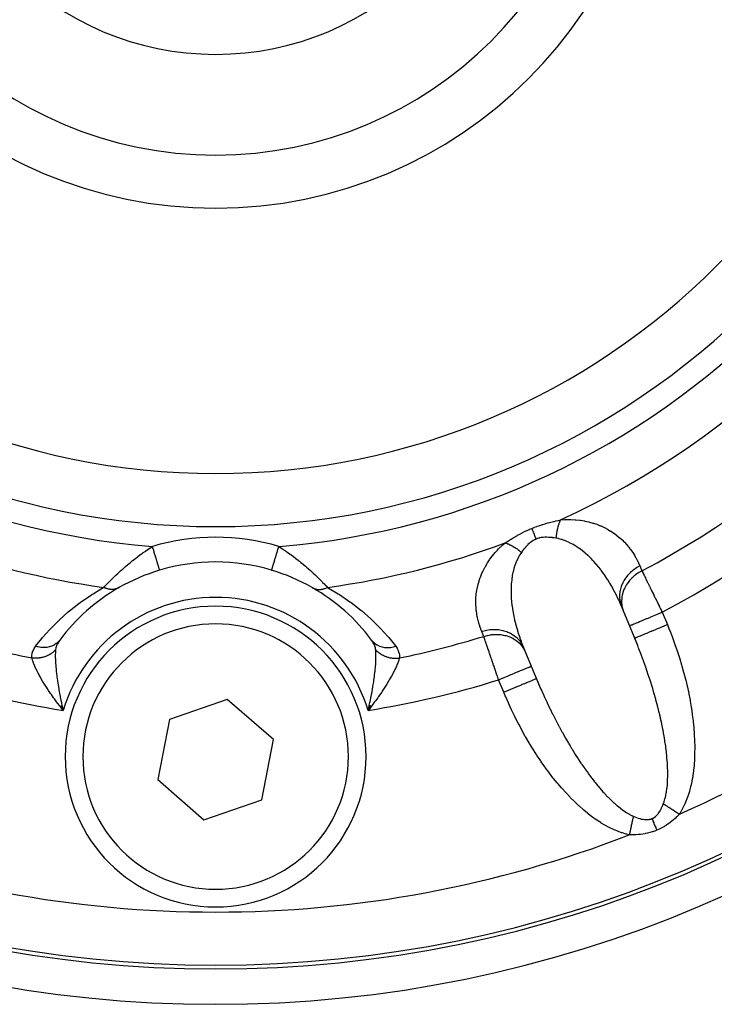
# Model space of a CAD drawing. Units: millimetres. Extents: x -185 to 329, y -192 to 192.
# Drawn here: x 141 to 161, y -54 to -26 of the extents above; entities that cross this region are included whole.
import ezdxf

# ---------------------------------------------------------------- set-up
doc = ezdxf.new("R2010")
doc.units = ezdxf.units.MM
doc.linetypes.add('DASHED', pattern=[9.652, 8.128, -1.524])
doc.layers.add('nevidi', color=4, linetype='DASHED')

msp = doc.modelspace()

# ---------------------------------------------------------------- linework, layer by layer
at = {"color": 2}
for p, q in [((158.921, -43.892), (158.413, -42.665)), ((155.644, -43.812), (156.152, -45.039)), ((142.602, -45.604), (142.693, -45.724)), ((142.604, -45.603), (142.693, -45.724)), ((142.606, -45.601), (142.693, -45.724)), ((142.606, -45.601), (142.693, -45.724)), ((142.609, -45.6), (142.693, -45.724)), ((142.609, -45.6), (142.693, -45.724)), ((142.611, -45.599), (142.693, -45.724)), ((142.611, -45.599), (142.693, -45.724)), ((142.614, -45.598), (142.693, -45.724)), ((142.614, -45.598), (142.693, -45.724)), ((142.616, -45.597), (142.693, -45.724)), ((142.619, -45.595), (142.693, -45.724)), ((142.621, -45.594), (142.693, -45.724)), ((142.623, -45.593), (142.693, -45.724)), ((142.626, -45.592), (142.693, -45.724)), ((142.626, -45.592), (142.693, -45.724)), ((142.628, -45.591), (142.693, -45.724)), ((142.631, -45.589), (142.693, -45.724)), ((142.633, -45.588), (142.693, -45.724)), ((142.633, -45.588), (142.693, -45.724)), ((142.635, -45.587), (142.693, -45.724)), ((142.638, -45.586), (142.693, -45.724)), ((142.64, -45.584), (142.693, -45.724)), ((142.643, -45.583), (142.693, -45.724)), ((142.645, -45.582), (142.693, -45.724)), ((142.648, -45.581), (142.693, -45.724)), ((142.65, -45.579), (142.693, -45.724)), ((142.652, -45.578), (142.693, -45.724)), ((142.652, -45.578), (142.693, -45.724)), ((142.655, -45.577), (142.693, -45.724)), ((142.655, -45.577), (142.693, -45.724)), ((142.657, -45.576), (142.684, -45.683)), ((142.657, -45.576), (142.693, -45.724)), ((147.329, -45.411), (145.692, -45.976)), ((148.637, -46.545), (147.329, -45.411)), ((151.343, -45.576), (151.307, -45.724)), ((151.345, -45.577), (151.307, -45.724)), ((151.348, -45.578), (151.307, -45.724)), ((151.35, -45.579), (151.307, -45.724)), ((151.352, -45.581), (151.307, -45.724)), ((151.352, -45.581), (151.307, -45.724)), ((151.355, -45.582), (151.307, -45.724)), ((151.357, -45.583), (151.307, -45.724)), ((151.36, -45.584), (151.307, -45.724)), ((151.362, -45.586), (151.307, -45.724)), ((151.365, -45.587), (151.307, -45.724)), ((151.367, -45.588), (151.307, -45.724)), ((151.369, -45.589), (151.307, -45.724)), ((151.372, -45.591), (151.307, -45.724)), ((151.374, -45.592), (151.307, -45.724)), ((151.377, -45.593), (151.307, -45.724)), ((151.379, -45.594), (151.307, -45.724)), ((151.381, -45.595), (151.307, -45.724)), ((151.384, -45.597), (151.307, -45.724)), ((151.386, -45.598), (151.307, -45.724)), ((151.389, -45.599), (151.307, -45.724)), ((151.391, -45.6), (151.307, -45.724)), ((151.394, -45.601), (151.307, -45.724)), ((151.396, -45.603), (151.307, -45.724)), ((151.398, -45.604), (151.307, -45.724)), ((151.332, -45.614), (151.307, -45.724)), ((142.683, -45.682), (142.684, -45.683)), ((151.374, -45.639), (151.332, -45.692)), ((145.692, -45.976), (145.363, -47.677)), ((148.308, -48.246), (148.637, -46.545)), ((145.363, -47.677), (146.671, -48.812)), ((146.671, -48.812), (148.308, -48.246))]:
    msp.add_line(p, q, dxfattribs=at)
for points in [[(158.465, -42.787), (158.434, -42.713), (158.428, -42.7), (158.413, -42.665)], [(158.921, -43.892), (158.886, -43.804), (158.876, -43.779), (158.835, -43.68)], [(155.644, -43.812), (155.665, -43.865), (155.67, -43.877), (155.694, -43.935)], [(156.063, -44.828), (156.113, -44.946), (156.124, -44.971), (156.152, -45.039)], [(142.693, -45.724), (142.623, -45.635), (142.599, -45.604)], [(151.307, -45.724), (151.317, -45.682), (151.332, -45.614), (151.341, -45.574)]]:
    msp.add_lwpolyline(points, dxfattribs=at)
for centre, radius, start, end in [((147, -19.027), 35, 180, 360), ((147, -19.027), 34, 180, 360), ((147, -19.027), 20, 180, 0), ((147, -19.027), 12.5, 180, 360), ((147, -19.027), 8.155, 180, 0), ((147, -47.027), 5.5, 73.2835, 106.7165), ((147, -47.027), 5.5, 106.7165, 119.7703), ((147, -47.027), 5.5, 60.2297, 73.2835), ((147, -47.027), 5.5, 119.7703, 143.2153), ((147, -47.027), 5.5, 36.7847, 60.135), ((147, -47.027), 4.25, 0, 180), ((147, -47.027), 4.25, 180, 360)]:
    msp.add_arc(centre, radius, start, end, dxfattribs=at)
at = {"layer": 'nevidi', "color": 7, "linetype": 'Continuous'}
for p, q in [((159.614, -42.947), (159.759, -43.297)), ((155.139, -45.211), (154.994, -44.86)), ((142.684, -45.683), (142.693, -45.724)), ((151.332, -45.692), (151.307, -45.724))]:
    msp.add_line(p, q, dxfattribs=at)
for points in [[(155.927, -40.578), (155.997, -40.55), (156.001, -40.548), (156.076, -40.521), (156.08, -40.519), (156.155, -40.494), (156.159, -40.492), (156.233, -40.469), (156.238, -40.467), (156.311, -40.445), (156.316, -40.444), (156.388, -40.424), (156.392, -40.423), (156.464, -40.404), (156.468, -40.403), (156.539, -40.386), (156.543, -40.385), (156.559, -40.381), (156.612, -40.368), (156.616, -40.367), (156.684, -40.352), (156.687, -40.351), (156.746, -40.338)], [(156.746, -40.338), (156.743, -40.342), (156.73, -40.367), (156.726, -40.376), (156.713, -40.404), (156.711, -40.408), (156.709, -40.413), (156.707, -40.419), (156.697, -40.442), (156.693, -40.452), (156.683, -40.482), (156.679, -40.493), (156.676, -40.504), (156.672, -40.516), (156.669, -40.525), (156.666, -40.536), (156.657, -40.569), (156.654, -40.58), (156.647, -40.61), (156.646, -40.614), (156.644, -40.624), (156.644, -40.626), (156.637, -40.661), (156.634, -40.673), (156.628, -40.71), (156.627, -40.722), (156.626, -40.725), (156.624, -40.739), (156.622, -40.759), (156.62, -40.772), (156.616, -40.81), (156.615, -40.823), (156.613, -40.847), (156.613, -40.855)], [(156.746, -40.338), (156.862, -40.33), (156.882, -40.329), (157.011, -40.328), (157.029, -40.328), (157.152, -40.334), (157.17, -40.335), (157.288, -40.347), (157.305, -40.35), (157.417, -40.368), (157.433, -40.371), (157.54, -40.395), (157.556, -40.398), (157.657, -40.426), (157.672, -40.431), (157.768, -40.463), (157.782, -40.468), (157.866, -40.502), (157.873, -40.505), (157.886, -40.51), (157.972, -40.55), (157.985, -40.556), (158.067, -40.599), (158.079, -40.606), (158.157, -40.653), (158.169, -40.66), (158.243, -40.709), (158.254, -40.717), (158.324, -40.769), (158.334, -40.777), (158.401, -40.831), (158.41, -40.839), (158.473, -40.896), (158.482, -40.904), (158.541, -40.963), (158.55, -40.972), (158.606, -41.033), (158.614, -41.042), (158.666, -41.104), (158.674, -41.114), (158.723, -41.178), (158.73, -41.188), (158.777, -41.254), (158.783, -41.264), (158.827, -41.332), (158.833, -41.342), (158.873, -41.412), (158.879, -41.422), (158.917, -41.494), (158.922, -41.505), (158.957, -41.578), (158.962, -41.589), (158.984, -41.639)], [(155.177, -40.987), (155.226, -40.956), (155.229, -40.955), (155.283, -40.921), (155.286, -40.919), (155.34, -40.886), (155.341, -40.885), (155.345, -40.883), (155.401, -40.849), (155.405, -40.846), (155.462, -40.812), (155.466, -40.81), (155.525, -40.776), (155.529, -40.774), (155.59, -40.74), (155.594, -40.738), (155.656, -40.705), (155.66, -40.703), (155.724, -40.67), (155.728, -40.669), (155.793, -40.637), (155.797, -40.635), (155.856, -40.608), (155.864, -40.605), (155.868, -40.603), (155.927, -40.578)], [(155.927, -40.578), (155.928, -40.581), (155.944, -40.62), (155.947, -40.627), (155.95, -40.634), (155.968, -40.677), (155.971, -40.685), (155.974, -40.692), (155.993, -40.739), (155.996, -40.747), (156, -40.754), (156.02, -40.805), (156.024, -40.813), (156.027, -40.821), (156.049, -40.874), (156.051, -40.88)], [(156.051, -40.88), (156.013, -40.897), (156.011, -40.899), (155.988, -40.911), (155.971, -40.921), (155.968, -40.922), (155.93, -40.947), (155.928, -40.948), (155.891, -40.976), (155.889, -40.978), (155.854, -41.007), (155.852, -41.009), (155.823, -41.036), (155.818, -41.041), (155.816, -41.043), (155.784, -41.076), (155.782, -41.078), (155.752, -41.112), (155.75, -41.114), (155.72, -41.149), (155.719, -41.151), (155.69, -41.187), (155.689, -41.189), (155.68, -41.2), (155.662, -41.225), (155.66, -41.228), (155.637, -41.259)], [(156.613, -40.855), (156.567, -40.848), (156.565, -40.847), (156.54, -40.844), (156.515, -40.841), (156.513, -40.84), (156.463, -40.835), (156.46, -40.835), (156.41, -40.831), (156.407, -40.831), (156.357, -40.829), (156.354, -40.829), (156.323, -40.829), (156.303, -40.829), (156.301, -40.829), (156.25, -40.832), (156.248, -40.833), (156.198, -40.839), (156.195, -40.839), (156.146, -40.849), (156.144, -40.85), (156.118, -40.857), (156.095, -40.864), (156.093, -40.864), (156.051, -40.88)], [(158.413, -42.665), (158.389, -42.611), (158.383, -42.598), (158.341, -42.511), (158.335, -42.498), (158.292, -42.412), (158.286, -42.399), (158.249, -42.329), (158.241, -42.315), (158.234, -42.302), (158.188, -42.219), (158.181, -42.206), (158.132, -42.124), (158.125, -42.112), (158.075, -42.031), (158.068, -42.02), (158.066, -42.018), (158.015, -41.94), (158.008, -41.929), (157.953, -41.851), (157.945, -41.839), (157.889, -41.763), (157.88, -41.751), (157.868, -41.735), (157.822, -41.677), (157.813, -41.666), (157.752, -41.592), (157.743, -41.582), (157.68, -41.511), (157.67, -41.5), (157.657, -41.487), (157.605, -41.432), (157.595, -41.422), (157.528, -41.356), (157.517, -41.347), (157.448, -41.284), (157.438, -41.276), (157.437, -41.275), (157.365, -41.215), (157.354, -41.207), (157.279, -41.15), (157.267, -41.142), (157.213, -41.105), (157.189, -41.089), (157.177, -41.081), (157.096, -41.033), (157.084, -41.026), (157, -40.982), (156.987, -40.976), (156.986, -40.975), (156.901, -40.937), (156.887, -40.932), (156.799, -40.9), (156.785, -40.896), (156.761, -40.889), (156.694, -40.871), (156.68, -40.868), (156.613, -40.855)], [(143.84, -42.246), (143.872, -42.212), (143.879, -42.205), (143.912, -42.171), (143.926, -42.156), (143.934, -42.148), (143.983, -42.097), (143.992, -42.089), (144.026, -42.054), (144.043, -42.037), (144.052, -42.028), (144.106, -41.975), (144.108, -41.973), (144.115, -41.966), (144.163, -41.92), (144.171, -41.913), (144.18, -41.904), (144.237, -41.85), (144.246, -41.841), (144.305, -41.787), (144.314, -41.779), (144.322, -41.771), (144.373, -41.726), (144.383, -41.717), (144.442, -41.665), (144.452, -41.656), (144.507, -41.609), (144.512, -41.605), (144.521, -41.597), (144.581, -41.547), (144.591, -41.539), (144.652, -41.49), (144.662, -41.482), (144.717, -41.438), (144.722, -41.434), (144.732, -41.426), (144.793, -41.38), (144.803, -41.373), (144.863, -41.327), (144.874, -41.32), (144.935, -41.276), (144.945, -41.269), (144.956, -41.261), (145.006, -41.227), (145.016, -41.22), (145.078, -41.178), (145.088, -41.172), (145.149, -41.132), (145.159, -41.125), (145.217, -41.089)], [(145.418, -41.76), (145.417, -41.758), (145.417, -41.756), (145.417, -41.755), (145.414, -41.746), (145.413, -41.742), (145.412, -41.739), (145.407, -41.724), (145.406, -41.719), (145.403, -41.711), (145.398, -41.693), (145.396, -41.685), (145.391, -41.671), (145.386, -41.652), (145.383, -41.643), (145.376, -41.621), (145.371, -41.603), (145.368, -41.592), (145.359, -41.562), (145.354, -41.546), (145.35, -41.533), (145.338, -41.494), (145.335, -41.482), (145.33, -41.468), (145.316, -41.419), (145.314, -41.412), (145.309, -41.397), (145.291, -41.338), (145.291, -41.337), (145.286, -41.321), (145.267, -41.259), (145.265, -41.252), (145.262, -41.242), (145.243, -41.177), (145.239, -41.163), (145.238, -41.161), (145.218, -41.095), (145.217, -41.089)], [(148.582, -41.76), (148.582, -41.76), (148.583, -41.756), (148.583, -41.755), (148.584, -41.754), (148.587, -41.742), (148.589, -41.738), (148.589, -41.737), (148.595, -41.718), (148.597, -41.711), (148.597, -41.71), (148.605, -41.685), (148.607, -41.676), (148.609, -41.671), (148.617, -41.642), (148.62, -41.632), (148.624, -41.621), (148.632, -41.592), (148.636, -41.579), (148.641, -41.562), (148.65, -41.533), (148.654, -41.519), (148.662, -41.494), (148.67, -41.468), (148.674, -41.452), (148.685, -41.418), (148.691, -41.397), (148.696, -41.38), (148.709, -41.337), (148.714, -41.321), (148.719, -41.304), (148.735, -41.252), (148.738, -41.242), (148.743, -41.224), (148.761, -41.163), (148.762, -41.161), (148.768, -41.142), (148.783, -41.089)], [(148.783, -41.089), (148.829, -41.118), (148.839, -41.124), (148.885, -41.154), (148.9, -41.164), (148.91, -41.17), (148.972, -41.211), (148.982, -41.218), (149.043, -41.261), (149.053, -41.268), (149.115, -41.312), (149.125, -41.319), (149.145, -41.333), (149.186, -41.364), (149.196, -41.372), (149.258, -41.418), (149.268, -41.426), (149.329, -41.474), (149.339, -41.482), (149.372, -41.508), (149.4, -41.531), (149.41, -41.539), (149.47, -41.59), (149.48, -41.598), (149.54, -41.649), (149.55, -41.658), (149.571, -41.676), (149.61, -41.71), (149.619, -41.718), (149.678, -41.771), (149.687, -41.78), (149.745, -41.833), (149.745, -41.833), (149.755, -41.842), (149.812, -41.895), (149.821, -41.904), (149.877, -41.958), (149.886, -41.967), (149.893, -41.973), (149.896, -41.977), (149.94, -42.02), (149.949, -42.029), (150.001, -42.081), (150.009, -42.089), (150.023, -42.104), (150.058, -42.14), (150.067, -42.148), (150.113, -42.197), (150.121, -42.205), (150.128, -42.213), (150.16, -42.246)], [(154.515, -43.49), (154.492, -43.431), (154.488, -43.42), (154.462, -43.347), (154.458, -43.336), (154.435, -43.261), (154.432, -43.251), (154.412, -43.176), (154.409, -43.164), (154.393, -43.089), (154.39, -43.077), (154.377, -43.001), (154.375, -42.989), (154.364, -42.912), (154.363, -42.901), (154.355, -42.823), (154.355, -42.811), (154.351, -42.732), (154.35, -42.72), (154.35, -42.641), (154.35, -42.629), (154.353, -42.548), (154.354, -42.536), (154.361, -42.454), (154.362, -42.442), (154.373, -42.359), (154.375, -42.347), (154.39, -42.263), (154.393, -42.251), (154.412, -42.166), (154.415, -42.154), (154.44, -42.068), (154.444, -42.055), (154.473, -41.969), (154.478, -41.956), (154.512, -41.869), (154.518, -41.856), (154.558, -41.768), (154.564, -41.755), (154.611, -41.667), (154.618, -41.654), (154.67, -41.566), (154.678, -41.553), (154.737, -41.464), (154.746, -41.451), (154.812, -41.363), (154.823, -41.35), (154.897, -41.261), (154.908, -41.248), (154.96, -41.192), (154.991, -41.16), (155.003, -41.147), (155.095, -41.06), (155.109, -41.047), (155.177, -40.987)], [(155.177, -40.987), (155.184, -40.989), (155.2, -40.994), (155.209, -40.997), (155.237, -41.007), (155.247, -41.011), (155.262, -41.017), (155.274, -41.022), (155.275, -41.022), (155.285, -41.027), (155.314, -41.04), (155.324, -41.045), (155.353, -41.06), (155.356, -41.061), (155.364, -41.065), (155.368, -41.067), (155.393, -41.081), (155.403, -41.088), (155.433, -41.105), (155.443, -41.112), (155.451, -41.117), (155.464, -41.125), (155.473, -41.132), (155.483, -41.139), (155.513, -41.16), (155.523, -41.167), (155.547, -41.185), (155.553, -41.19), (155.56, -41.195), (155.563, -41.198), (155.592, -41.221), (155.603, -41.23), (155.632, -41.255), (155.637, -41.259)], [(155.637, -41.259), (155.594, -41.324), (155.586, -41.336), (155.556, -41.388), (155.541, -41.416), (155.535, -41.428), (155.496, -41.511), (155.491, -41.524), (155.458, -41.608), (155.458, -41.608), (155.454, -41.621), (155.426, -41.707), (155.423, -41.72), (155.4, -41.808), (155.397, -41.821), (155.389, -41.86), (155.38, -41.911), (155.377, -41.924), (155.364, -42.014), (155.362, -42.027), (155.353, -42.118), (155.352, -42.132), (155.351, -42.14), (155.346, -42.223), (155.346, -42.236), (155.344, -42.327), (155.344, -42.341), (155.345, -42.432), (155.345, -42.445), (155.345, -42.446), (155.35, -42.537), (155.351, -42.551), (155.358, -42.641), (155.359, -42.655), (155.369, -42.746), (155.371, -42.759), (155.372, -42.769), (155.383, -42.849), (155.385, -42.863), (155.4, -42.953), (155.403, -42.966), (155.42, -43.055), (155.423, -43.069), (155.431, -43.109), (155.442, -43.158), (155.445, -43.171), (155.467, -43.26), (155.471, -43.273), (155.494, -43.361), (155.498, -43.374), (155.523, -43.459), (155.524, -43.463), (155.528, -43.476), (155.556, -43.564), (155.56, -43.577), (155.59, -43.664), (155.595, -43.677), (155.626, -43.765), (155.631, -43.778), (155.644, -43.812)], [(158.984, -41.639), (158.918, -41.675), (158.888, -41.693), (158.885, -41.695), (158.813, -41.745), (158.785, -41.766), (158.783, -41.768), (158.718, -41.825), (158.693, -41.849), (158.691, -41.851), (158.632, -41.914), (158.611, -41.941), (158.609, -41.943), (158.559, -42.011), (158.541, -42.04), (158.54, -42.042), (158.499, -42.115), (158.485, -42.145), (158.484, -42.147), (158.454, -42.223), (158.444, -42.254), (158.444, -42.256), (158.424, -42.334), (158.419, -42.365), (158.418, -42.368), (158.41, -42.446), (158.409, -42.478), (158.409, -42.48), (158.411, -42.558), (158.414, -42.589), (158.414, -42.591), (158.427, -42.667), (158.435, -42.697), (158.435, -42.699), (158.459, -42.772)], [(158.984, -41.639), (158.987, -41.647), (159.013, -41.709), (159.017, -41.719), (159.042, -41.78)], [(159.042, -41.78), (159.029, -41.786), (158.954, -41.828), (158.948, -41.832), (158.946, -41.834), (158.928, -41.845), (158.859, -41.894), (158.846, -41.905), (158.844, -41.906), (158.834, -41.914), (158.771, -41.969), (158.753, -41.987), (158.751, -41.989), (158.749, -41.991), (158.693, -42.052), (158.674, -42.075), (158.671, -42.079), (158.669, -42.081), (158.625, -42.141), (158.608, -42.166), (158.601, -42.178), (158.599, -42.18), (158.568, -42.236), (158.554, -42.262), (158.545, -42.283), (158.544, -42.285), (158.523, -42.335), (158.513, -42.362), (158.503, -42.392), (158.503, -42.394), (158.491, -42.437), (158.485, -42.465), (158.477, -42.503), (158.477, -42.506), (158.472, -42.54), (158.469, -42.568), (158.467, -42.616), (158.467, -42.618), (158.467, -42.644), (158.467, -42.671), (158.472, -42.727), (158.472, -42.729), (158.474, -42.746), (158.478, -42.773), (158.492, -42.835), (158.493, -42.837), (158.495, -42.846), (158.503, -42.872), (158.523, -42.928)], [(159.042, -41.78), (159.053, -41.801), (159.055, -41.806), (159.059, -41.814), (159.068, -41.833), (159.071, -41.838), (159.085, -41.866), (159.087, -41.871), (159.102, -41.902), (159.105, -41.907), (159.112, -41.923), (159.12, -41.939), (159.123, -41.945), (159.14, -41.978), (159.142, -41.984), (159.16, -42.019), (159.163, -42.025), (159.175, -42.051), (159.181, -42.062), (159.184, -42.068), (159.203, -42.107), (159.206, -42.113), (159.225, -42.153), (159.228, -42.159), (159.246, -42.195), (159.248, -42.2), (159.252, -42.207), (159.272, -42.249), (159.276, -42.256), (159.297, -42.299), (159.3, -42.306), (159.322, -42.35), (159.324, -42.353), (159.325, -42.357), (159.347, -42.402), (159.351, -42.41), (159.374, -42.456), (159.377, -42.463), (159.4, -42.51), (159.404, -42.518), (159.406, -42.523), (159.427, -42.565), (159.431, -42.573), (159.454, -42.62), (159.458, -42.628), (159.482, -42.676), (159.485, -42.684), (159.493, -42.7), (159.509, -42.733), (159.513, -42.741), (159.537, -42.789), (159.541, -42.798), (159.565, -42.847), (159.569, -42.855), (159.582, -42.881), (159.593, -42.904), (159.597, -42.913), (159.614, -42.947)], [(141.913, -43.909), (142.086, -43.692), (142.11, -43.664), (142.316, -43.433), (142.341, -43.406), (142.566, -43.181), (142.594, -43.155), (142.838, -42.937), (142.869, -42.911), (143.136, -42.7), (143.17, -42.675), (143.464, -42.472), (143.502, -42.448), (143.537, -42.425), (143.827, -42.253), (143.84, -42.246)], [(144.269, -42.253), (144.267, -42.255), (144.244, -42.266), (144.238, -42.269), (144.238, -42.269), (144.235, -42.27), (144.214, -42.279), (144.207, -42.281), (144.199, -42.284), (144.196, -42.285), (144.183, -42.289), (144.176, -42.291), (144.157, -42.295), (144.154, -42.296), (144.151, -42.297), (144.143, -42.298), (144.118, -42.301), (144.114, -42.302), (144.111, -42.302), (144.11, -42.302), (144.084, -42.304), (144.076, -42.304), (144.07, -42.304), (144.066, -42.304), (144.049, -42.303), (144.041, -42.302), (144.024, -42.301), (144.021, -42.301), (144.014, -42.3), (144.006, -42.299), (143.978, -42.294), (143.978, -42.294), (143.974, -42.293), (143.97, -42.292), (143.942, -42.285), (143.934, -42.283), (143.931, -42.282), (143.928, -42.281), (143.906, -42.274), (143.898, -42.271), (143.885, -42.266), (143.881, -42.265), (143.87, -42.26), (143.862, -42.257), (143.84, -42.246)], [(149.731, -42.253), (149.749, -42.263), (149.756, -42.266), (149.765, -42.271), (149.768, -42.272), (149.779, -42.276), (149.786, -42.279), (149.805, -42.285), (149.808, -42.286), (149.81, -42.287), (149.817, -42.289), (149.842, -42.295), (149.846, -42.296), (149.849, -42.297), (149.849, -42.297), (149.875, -42.301), (149.882, -42.301), (149.889, -42.302), (149.893, -42.302), (149.909, -42.303), (149.916, -42.304), (149.934, -42.304), (149.937, -42.304), (149.943, -42.303), (149.951, -42.303), (149.978, -42.301), (149.979, -42.301), (149.983, -42.3), (149.986, -42.3), (150.014, -42.295), (150.022, -42.294), (150.026, -42.293), (150.029, -42.292), (150.05, -42.287), (150.058, -42.285), (150.072, -42.281), (150.076, -42.28), (150.086, -42.277), (150.094, -42.274), (150.119, -42.265), (150.121, -42.264), (150.122, -42.263), (150.13, -42.26), (150.157, -42.248), (150.16, -42.246)], [(150.16, -42.246), (150.461, -42.424), (150.463, -42.425), (150.498, -42.448), (150.795, -42.65), (150.83, -42.675), (151.1, -42.885), (151.131, -42.911), (151.378, -43.128), (151.406, -43.155), (151.632, -43.378), (151.659, -43.406), (151.867, -43.636), (151.89, -43.664), (152.08, -43.9), (152.087, -43.909)], [(158.69, -43.329), (158.695, -43.327), (158.698, -43.326), (158.699, -43.326), (158.714, -43.319), (158.722, -43.316), (158.723, -43.316), (158.747, -43.306), (158.758, -43.301), (158.764, -43.299), (158.793, -43.287), (158.807, -43.281), (158.82, -43.276), (158.851, -43.263), (158.869, -43.255), (158.89, -43.246), (158.921, -43.234), (158.942, -43.225), (158.974, -43.212), (159.002, -43.2), (159.025, -43.191), (159.069, -43.173), (159.092, -43.163), (159.117, -43.152), (159.173, -43.129), (159.19, -43.122), (159.217, -43.111), (159.286, -43.083), (159.294, -43.079), (159.323, -43.067), (159.403, -43.034), (159.405, -43.033), (159.433, -43.021), (159.516, -42.987), (159.527, -42.983), (159.546, -42.975), (159.614, -42.947)], [(158.835, -43.68), (158.837, -43.679), (158.84, -43.678), (158.844, -43.676), (158.852, -43.673), (158.86, -43.67), (158.869, -43.666), (158.881, -43.661), (158.893, -43.656), (158.91, -43.649), (158.923, -43.643), (158.939, -43.637), (158.966, -43.626), (158.977, -43.621), (158.997, -43.613), (159.036, -43.597), (159.043, -43.594), (159.066, -43.584), (159.119, -43.562), (159.121, -43.561), (159.147, -43.551), (159.208, -43.525), (159.214, -43.523), (159.237, -43.513), (159.304, -43.486), (159.319, -43.479), (159.335, -43.473), (159.406, -43.443), (159.432, -43.433), (159.44, -43.429), (159.514, -43.399), (159.549, -43.384), (159.55, -43.384), (159.626, -43.352), (159.661, -43.338), (159.672, -43.333), (159.739, -43.305), (159.759, -43.297)], [(159.759, -43.297), (159.814, -43.433), (159.825, -43.461), (159.891, -43.632), (159.901, -43.66), (159.964, -43.833), (159.974, -43.861), (160.034, -44.034), (160.043, -44.062), (160.1, -44.236), (160.108, -44.265), (160.161, -44.438), (160.169, -44.467), (160.218, -44.64), (160.226, -44.668), (160.271, -44.841), (160.278, -44.869), (160.318, -45.041), (160.325, -45.069), (160.362, -45.24), (160.367, -45.267), (160.4, -45.437), (160.405, -45.464), (160.433, -45.632), (160.438, -45.659), (160.462, -45.824), (160.465, -45.851), (160.486, -46.014), (160.489, -46.041), (160.505, -46.202), (160.507, -46.228), (160.519, -46.386), (160.52, -46.411), (160.528, -46.567), (160.529, -46.592), (160.532, -46.744), (160.532, -46.769), (160.531, -46.918), (160.531, -46.942), (160.526, -47.087), (160.525, -47.11), (160.516, -47.252), (160.514, -47.275), (160.5, -47.412), (160.498, -47.434), (160.48, -47.566), (160.476, -47.587), (160.454, -47.715), (160.45, -47.735), (160.423, -47.857), (160.418, -47.877), (160.387, -47.993), (160.382, -48.012), (160.347, -48.124), (160.341, -48.141), (160.302, -48.248), (160.295, -48.265), (160.253, -48.366), (160.245, -48.382), (160.199, -48.479), (160.191, -48.495), (160.142, -48.586), (160.134, -48.601), (160.102, -48.654)], [(154.515, -43.49), (154.535, -43.484), (154.619, -43.461), (154.621, -43.461), (154.657, -43.453), (154.743, -43.44), (154.745, -43.44), (154.781, -43.436), (154.867, -43.433), (154.869, -43.433), (154.905, -43.433), (154.989, -43.439), (154.992, -43.44), (155.027, -43.444), (155.109, -43.46), (155.111, -43.46), (155.145, -43.469), (155.223, -43.494), (155.225, -43.495), (155.257, -43.508), (155.329, -43.542), (155.331, -43.543), (155.36, -43.56), (155.426, -43.603), (155.428, -43.604), (155.454, -43.624), (155.513, -43.675), (155.515, -43.676), (155.538, -43.699), (155.588, -43.757), (155.589, -43.759), (155.609, -43.784), (155.65, -43.848), (155.651, -43.85), (155.667, -43.878), (155.694, -43.935)], [(154.573, -43.631), (154.57, -43.623), (154.544, -43.56), (154.54, -43.551), (154.515, -43.49)], [(154.573, -43.631), (154.639, -43.611), (154.67, -43.603), (154.679, -43.601), (154.682, -43.601), (154.753, -43.587), (154.784, -43.582), (154.803, -43.58), (154.806, -43.58), (154.868, -43.575), (154.899, -43.573), (154.927, -43.573), (154.93, -43.573), (154.982, -43.574), (155.012, -43.576), (155.05, -43.58), (155.053, -43.58), (155.094, -43.586), (155.124, -43.591), (155.169, -43.601), (155.172, -43.601), (155.203, -43.609), (155.231, -43.618), (155.283, -43.635), (155.285, -43.636), (155.306, -43.645), (155.333, -43.656), (155.389, -43.684), (155.391, -43.685), (155.403, -43.691), (155.428, -43.706), (155.486, -43.745), (155.488, -43.746), (155.492, -43.749), (155.514, -43.766), (155.571, -43.816), (155.573, -43.817), (155.574, -43.818), (155.591, -43.835), (155.641, -43.891), (155.648, -43.899), (155.649, -43.901), (155.658, -43.913), (155.7, -43.974), (155.709, -43.99), (155.711, -43.992), (155.714, -43.998), (155.747, -44.064)], [(154.994, -44.86), (154.979, -44.816), (154.976, -44.807), (154.971, -44.791), (154.958, -44.755), (154.955, -44.746), (154.937, -44.695), (154.934, -44.686), (154.917, -44.635), (154.914, -44.626), (154.905, -44.6), (154.896, -44.575), (154.893, -44.567), (154.876, -44.516), (154.873, -44.508), (154.856, -44.457), (154.853, -44.449), (154.841, -44.414), (154.836, -44.399), (154.833, -44.391), (154.816, -44.342), (154.814, -44.334), (154.797, -44.286), (154.794, -44.278), (154.78, -44.236), (154.778, -44.231), (154.776, -44.223), (154.76, -44.177), (154.757, -44.17), (154.742, -44.125), (154.739, -44.117), (154.724, -44.073), (154.723, -44.069), (154.722, -44.066), (154.707, -44.023), (154.705, -44.016), (154.691, -43.975), (154.688, -43.968), (154.675, -43.928), (154.672, -43.921), (154.671, -43.916), (154.659, -43.883), (154.657, -43.877), (154.645, -43.84), (154.642, -43.834), (154.63, -43.799), (154.629, -43.793), (154.625, -43.782), (154.617, -43.76), (154.615, -43.754), (154.604, -43.722), (154.603, -43.717), (154.592, -43.687), (154.591, -43.682), (154.585, -43.667), (154.581, -43.654), (154.579, -43.649), (154.573, -43.631)], [(141.811, -44.241), (141.809, -44.18), (141.81, -44.172), (141.818, -44.109), (141.82, -44.102), (141.838, -44.041), (141.841, -44.034), (141.869, -43.975), (141.873, -43.968), (141.91, -43.912), (141.913, -43.909)], [(142.595, -43.734), (142.556, -43.78), (142.553, -43.783), (142.553, -43.783), (142.55, -43.787), (142.502, -43.829), (142.499, -43.831), (142.499, -43.831), (142.495, -43.834), (142.441, -43.87), (142.438, -43.871), (142.438, -43.872), (142.434, -43.874), (142.375, -43.902), (142.372, -43.904), (142.371, -43.904), (142.366, -43.906), (142.303, -43.926), (142.3, -43.927), (142.299, -43.927), (142.294, -43.929), (142.228, -43.941), (142.224, -43.941), (142.224, -43.941), (142.218, -43.942), (142.15, -43.946), (142.146, -43.946), (142.145, -43.946), (142.139, -43.946), (142.069, -43.943), (142.065, -43.942), (142.065, -43.942), (142.059, -43.941), (141.989, -43.93), (141.984, -43.929), (141.978, -43.927), (141.913, -43.909)], [(142.595, -43.734), (142.563, -43.781), (142.559, -43.786), (142.557, -43.79), (142.531, -43.837), (142.528, -43.842), (142.506, -43.894), (142.506, -43.894), (142.504, -43.899), (142.488, -43.951), (142.487, -43.956), (142.486, -43.963), (142.48, -43.996), (142.478, -44.009), (142.478, -44.011)], [(151.522, -44.011), (151.52, -43.996), (151.514, -43.963), (151.514, -43.962), (151.513, -43.956), (151.498, -43.905), (151.496, -43.899), (151.494, -43.894), (151.475, -43.848), (151.472, -43.842), (151.444, -43.792), (151.443, -43.79), (151.441, -43.786), (151.407, -43.736), (151.405, -43.734)], [(151.405, -43.734), (151.443, -43.779), (151.447, -43.783), (151.45, -43.786), (151.497, -43.828), (151.501, -43.831), (151.504, -43.834), (151.557, -43.869), (151.562, -43.871), (151.565, -43.873), (151.624, -43.902), (151.629, -43.904), (151.632, -43.905), (151.695, -43.926), (151.7, -43.927), (151.704, -43.928), (151.77, -43.941), (151.776, -43.941), (151.78, -43.942), (151.849, -43.946), (151.855, -43.946), (151.859, -43.946), (151.929, -43.943), (151.935, -43.942), (151.939, -43.942), (152.01, -43.93), (152.016, -43.929), (152.02, -43.928), (152.087, -43.909)], [(152.087, -43.909), (152.123, -43.962), (152.127, -43.968), (152.156, -44.027), (152.159, -44.034), (152.179, -44.094), (152.18, -44.102), (152.19, -44.164), (152.19, -44.172), (152.189, -44.237), (152.189, -44.241)], [(159.648, -48.36), (159.651, -48.353), (159.667, -48.307), (159.671, -48.296), (159.693, -48.223), (159.696, -48.21), (159.715, -48.131), (159.718, -48.118), (159.73, -48.056), (159.734, -48.034), (159.736, -48.019), (159.749, -47.93), (159.75, -47.915), (159.76, -47.82), (159.761, -47.804), (159.767, -47.705), (159.768, -47.691), (159.768, -47.688), (159.771, -47.583), (159.771, -47.566), (159.771, -47.457), (159.771, -47.439), (159.767, -47.326), (159.766, -47.307), (159.764, -47.263), (159.76, -47.189), (159.758, -47.17), (159.749, -47.048), (159.747, -47.028), (159.734, -46.902), (159.731, -46.882), (159.719, -46.783), (159.715, -46.752), (159.712, -46.731), (159.693, -46.598), (159.689, -46.577), (159.667, -46.441), (159.663, -46.418), (159.637, -46.279), (159.633, -46.256), (159.633, -46.256), (159.604, -46.115), (159.599, -46.091), (159.568, -45.947), (159.563, -45.924), (159.528, -45.777), (159.522, -45.753), (159.507, -45.693), (159.485, -45.604), (159.478, -45.58), (159.438, -45.429), (159.431, -45.405), (159.389, -45.253), (159.381, -45.228), (159.345, -45.104), (159.336, -45.074), (159.328, -45.049), (159.28, -44.894), (159.272, -44.869), (159.221, -44.713), (159.212, -44.688), (159.159, -44.532), (159.15, -44.506), (159.148, -44.5), (159.095, -44.35), (159.085, -44.324), (159.028, -44.168), (159.018, -44.142), (158.958, -43.986), (158.948, -43.96), (158.921, -43.892)], [(142.478, -44.011), (142.467, -44.023), (142.464, -44.026), (142.446, -44.043), (142.443, -44.046), (142.432, -44.056), (142.429, -44.059), (142.425, -44.063), (142.422, -44.065), (142.403, -44.081), (142.4, -44.084), (142.38, -44.099), (142.376, -44.101), (142.376, -44.102), (142.373, -44.104), (142.356, -44.116), (142.352, -44.118), (142.331, -44.132), (142.327, -44.134), (142.314, -44.142), (142.311, -44.144), (142.306, -44.147), (142.302, -44.149), (142.28, -44.161), (142.276, -44.163), (142.253, -44.174), (142.249, -44.176), (142.248, -44.176), (142.245, -44.178), (142.225, -44.186), (142.221, -44.188), (142.197, -44.197), (142.193, -44.199), (142.178, -44.204), (142.175, -44.205), (142.169, -44.207), (142.164, -44.209), (142.14, -44.216), (142.135, -44.217), (142.11, -44.224), (142.106, -44.225), (142.106, -44.225), (142.102, -44.226), (142.081, -44.231), (142.076, -44.232), (142.051, -44.236), (142.046, -44.237), (142.031, -44.24), (142.027, -44.24), (142.02, -44.241), (142.016, -44.242), (141.99, -44.244), (141.986, -44.245), (141.96, -44.247), (141.955, -44.247), (141.955, -44.247), (141.951, -44.247), (141.929, -44.248), (141.924, -44.248), (141.898, -44.248), (141.894, -44.248), (141.879, -44.247), (141.874, -44.247), (141.868, -44.247), (141.863, -44.246), (141.838, -44.244), (141.833, -44.244), (141.811, -44.241)], [(142.599, -45.604), (142.594, -45.597), (142.532, -45.515), (142.509, -45.484), (142.444, -45.395), (142.421, -45.364), (142.421, -45.363), (142.359, -45.275), (142.338, -45.244), (142.278, -45.156), (142.266, -45.137), (142.258, -45.125), (142.202, -45.038), (142.183, -45.007), (142.131, -44.923), (142.113, -44.892), (142.065, -44.81), (142.048, -44.78), (142.017, -44.724), (142.004, -44.701), (141.989, -44.672), (141.95, -44.596), (141.937, -44.569), (141.925, -44.545), (141.903, -44.497), (141.892, -44.472), (141.864, -44.406), (141.858, -44.39), (141.855, -44.383), (141.834, -44.323), (141.827, -44.303), (141.816, -44.261), (141.813, -44.249), (141.811, -44.241)], [(142.478, -44.011), (142.474, -44.057), (142.473, -44.079), (142.472, -44.105), (142.471, -44.144), (142.471, -44.168), (142.471, -44.236), (142.471, -44.239), (142.472, -44.267), (142.476, -44.344), (142.477, -44.374), (142.478, -44.388), (142.483, -44.457), (142.486, -44.488), (142.492, -44.56), (142.494, -44.575), (142.497, -44.608), (142.508, -44.7), (142.512, -44.735), (142.514, -44.752), (142.516, -44.77), (142.524, -44.83), (142.529, -44.866), (142.544, -44.962), (142.544, -44.964), (142.55, -45.001), (142.566, -45.102), (142.573, -45.14), (142.581, -45.188), (142.592, -45.243), (142.599, -45.282), (142.62, -45.388), (142.628, -45.427), (142.628, -45.429), (142.643, -45.503), (142.65, -45.535), (142.659, -45.575), (142.683, -45.682)], [(151.341, -45.574), (151.357, -45.503), (151.364, -45.467), (151.372, -45.429), (151.372, -45.427), (151.394, -45.32), (151.401, -45.282), (151.419, -45.188), (151.42, -45.178), (151.427, -45.14), (151.444, -45.037), (151.45, -45.001), (151.456, -44.962), (151.466, -44.901), (151.471, -44.865), (151.484, -44.77), (151.486, -44.752), (151.488, -44.734), (151.499, -44.641), (151.503, -44.609), (151.508, -44.56), (151.512, -44.52), (151.514, -44.488), (151.521, -44.404), (151.522, -44.388), (151.523, -44.374), (151.527, -44.294), (151.528, -44.267), (151.529, -44.236), (151.529, -44.194), (151.529, -44.168), (151.528, -44.105), (151.528, -44.102), (151.527, -44.079), (151.523, -44.02), (151.522, -44.011)], [(152.189, -44.241), (152.179, -44.282), (152.173, -44.303), (152.153, -44.361), (152.145, -44.383), (152.132, -44.416), (152.119, -44.448), (152.108, -44.472), (152.076, -44.542), (152.063, -44.569), (152.06, -44.576), (152.025, -44.644), (152.011, -44.672), (151.968, -44.751), (151.964, -44.758), (151.952, -44.78), (151.905, -44.862), (151.887, -44.892), (151.847, -44.96), (151.836, -44.977), (151.817, -45.008), (151.763, -45.093), (151.742, -45.125), (151.708, -45.177), (151.684, -45.212), (151.662, -45.244), (151.602, -45.331), (151.579, -45.364), (151.549, -45.405), (151.515, -45.452), (151.491, -45.484), (151.425, -45.573), (151.4, -45.605), (151.374, -45.639)], [(151.522, -44.011), (151.536, -44.026), (151.539, -44.029), (151.557, -44.046), (151.56, -44.049), (151.565, -44.054), (151.568, -44.056), (151.578, -44.065), (151.581, -44.068), (151.6, -44.084), (151.604, -44.087), (151.621, -44.099), (151.624, -44.101), (151.624, -44.102), (151.627, -44.104), (151.648, -44.118), (151.651, -44.121), (151.673, -44.134), (151.676, -44.136), (151.682, -44.14), (151.686, -44.142), (151.698, -44.149), (151.702, -44.151), (151.724, -44.163), (151.728, -44.165), (151.748, -44.174), (151.751, -44.176), (151.752, -44.176), (151.755, -44.178), (151.779, -44.188), (151.783, -44.19), (151.807, -44.199), (151.811, -44.2), (151.818, -44.203), (151.822, -44.204), (151.835, -44.209), (151.84, -44.21), (151.865, -44.217), (151.869, -44.219), (151.89, -44.224), (151.894, -44.225), (151.894, -44.225), (151.899, -44.226), (151.924, -44.232), (151.929, -44.233), (151.954, -44.237), (151.959, -44.238), (151.965, -44.239), (151.969, -44.24), (151.984, -44.242), (151.989, -44.242), (152.014, -44.245), (152.019, -44.245), (152.041, -44.247), (152.045, -44.247), (152.045, -44.247), (152.05, -44.247), (152.076, -44.248), (152.08, -44.248), (152.106, -44.248), (152.111, -44.248), (152.117, -44.247), (152.121, -44.247), (152.137, -44.246), (152.141, -44.246), (152.167, -44.244), (152.172, -44.244), (152.189, -44.241)], [(155.918, -44.478), (155.916, -44.479), (155.913, -44.48), (155.91, -44.481), (155.9, -44.485), (155.893, -44.488), (155.884, -44.492), (155.871, -44.497), (155.86, -44.501), (155.843, -44.509), (155.828, -44.515), (155.814, -44.52), (155.788, -44.532), (155.773, -44.538), (155.756, -44.545), (155.718, -44.561), (155.706, -44.565), (155.687, -44.573), (155.634, -44.595), (155.629, -44.598), (155.606, -44.607), (155.541, -44.634), (155.539, -44.635), (155.516, -44.644), (155.445, -44.674), (155.434, -44.678), (155.418, -44.685), (155.342, -44.716), (155.322, -44.725), (155.314, -44.728), (155.234, -44.761), (155.205, -44.773), (155.203, -44.774), (155.123, -44.807), (155.092, -44.82), (155.081, -44.824), (155.009, -44.854), (154.994, -44.86)], [(156.063, -44.828), (156.058, -44.83), (156.055, -44.831), (156.053, -44.832), (156.039, -44.838), (156.03, -44.842), (156.029, -44.842), (156.006, -44.852), (155.992, -44.857), (155.989, -44.859), (155.96, -44.871), (155.941, -44.878), (155.933, -44.882), (155.902, -44.895), (155.879, -44.904), (155.863, -44.911), (155.832, -44.924), (155.805, -44.935), (155.779, -44.946), (155.751, -44.957), (155.721, -44.97), (155.684, -44.985), (155.661, -44.994), (155.628, -45.008), (155.58, -45.028), (155.563, -45.035), (155.528, -45.05), (155.467, -45.075), (155.459, -45.078), (155.422, -45.094), (155.35, -45.124), (155.348, -45.124), (155.311, -45.139), (155.237, -45.17), (155.226, -45.175), (155.198, -45.186), (155.139, -45.211)], [(156.152, -45.039), (156.19, -45.126), (156.201, -45.151), (156.27, -45.304), (156.281, -45.329), (156.351, -45.481), (156.363, -45.505), (156.422, -45.629), (156.434, -45.655), (156.446, -45.679), (156.519, -45.827), (156.531, -45.851), (156.605, -45.997), (156.617, -46.02), (156.693, -46.164), (156.705, -46.187), (156.71, -46.196), (156.782, -46.328), (156.794, -46.35), (156.872, -46.488), (156.884, -46.51), (156.963, -46.645), (156.975, -46.666), (157.011, -46.727), (157.054, -46.798), (157.067, -46.819), (157.147, -46.947), (157.16, -46.967), (157.239, -47.091), (157.252, -47.111), (157.32, -47.213), (157.333, -47.231), (157.346, -47.25), (157.426, -47.366), (157.439, -47.385), (157.519, -47.496), (157.532, -47.514), (157.612, -47.621), (157.626, -47.638), (157.632, -47.647), (157.705, -47.741), (157.718, -47.757), (157.798, -47.854), (157.811, -47.87), (157.89, -47.962), (157.903, -47.977), (157.94, -48.019), (157.981, -48.064), (157.994, -48.078), (158.072, -48.16), (158.084, -48.173), (158.161, -48.249), (158.173, -48.261), (158.24, -48.324), (158.249, -48.332), (158.262, -48.344), (158.336, -48.409), (158.348, -48.419), (158.422, -48.479), (158.434, -48.488), (158.506, -48.542), (158.517, -48.55), (158.525, -48.555), (158.588, -48.598), (158.6, -48.605), (158.669, -48.647), (158.68, -48.653), (158.747, -48.689), (158.758, -48.694), (158.791, -48.709), (158.797, -48.712)], [(158.684, -49.241), (158.608, -49.222), (158.592, -49.217), (158.492, -49.186), (158.475, -49.181), (158.374, -49.144), (158.358, -49.138), (158.256, -49.095), (158.239, -49.088), (158.136, -49.039), (158.119, -49.03), (158.015, -48.975), (157.998, -48.966), (157.893, -48.904), (157.876, -48.893), (157.771, -48.825), (157.753, -48.813), (157.647, -48.738), (157.63, -48.725), (157.524, -48.643), (157.506, -48.63), (157.4, -48.541), (157.382, -48.526), (157.275, -48.432), (157.258, -48.416), (157.152, -48.315), (157.134, -48.299), (157.028, -48.193), (157.011, -48.175), (156.906, -48.064), (156.889, -48.046), (156.784, -47.93), (156.767, -47.911), (156.664, -47.789), (156.647, -47.769), (156.545, -47.643), (156.528, -47.623), (156.427, -47.492), (156.411, -47.47), (156.311, -47.335), (156.295, -47.313), (156.197, -47.173), (156.181, -47.15), (156.085, -47.007), (156.069, -46.983), (155.974, -46.836), (155.959, -46.811), (155.867, -46.66), (155.852, -46.635), (155.762, -46.481), (155.747, -46.455), (155.659, -46.297), (155.645, -46.271), (155.56, -46.111), (155.546, -46.084), (155.464, -45.921), (155.45, -45.894), (155.37, -45.729), (155.358, -45.702), (155.28, -45.535), (155.268, -45.508), (155.194, -45.339), (155.182, -45.312), (155.139, -45.211)], [(159.324, -48.78), (159.354, -48.766), (159.356, -48.765), (159.386, -48.747), (159.388, -48.745), (159.39, -48.744), (159.42, -48.721), (159.422, -48.72), (159.45, -48.694), (159.452, -48.693), (159.479, -48.664), (159.48, -48.662), (159.505, -48.631), (159.507, -48.629), (159.53, -48.596), (159.531, -48.594), (159.537, -48.587), (159.554, -48.559), (159.555, -48.557), (159.575, -48.521), (159.576, -48.519), (159.596, -48.481), (159.597, -48.478), (159.615, -48.439), (159.616, -48.437), (159.633, -48.397), (159.634, -48.395), (159.648, -48.36)], [(159.648, -48.36), (159.655, -48.364), (159.676, -48.377), (159.687, -48.385), (159.709, -48.399), (159.717, -48.404), (159.72, -48.406), (159.729, -48.412), (159.742, -48.421), (159.754, -48.428), (159.777, -48.443), (159.789, -48.451), (159.806, -48.462), (159.812, -48.466), (159.819, -48.47), (159.824, -48.474), (159.848, -48.489), (159.86, -48.497), (159.884, -48.512), (159.896, -48.52), (159.9, -48.523), (159.913, -48.531), (159.92, -48.536), (159.933, -48.544), (159.957, -48.56), (159.97, -48.568), (159.995, -48.584), (159.996, -48.585), (160.008, -48.592), (160.01, -48.594), (160.032, -48.608), (160.045, -48.617), (160.07, -48.633), (160.083, -48.641), (160.094, -48.648), (160.102, -48.654)], [(160.102, -48.654), (160.066, -48.69), (160.064, -48.692), (160.023, -48.731), (160.021, -48.733), (159.988, -48.764), (159.979, -48.771), (159.977, -48.774), (159.934, -48.811), (159.931, -48.813), (159.887, -48.85), (159.884, -48.852), (159.838, -48.888), (159.836, -48.89), (159.788, -48.926), (159.785, -48.928), (159.736, -48.961), (159.733, -48.963), (159.682, -48.996), (159.679, -48.998), (159.627, -49.028), (159.624, -49.03), (159.57, -49.059), (159.567, -49.061), (159.512, -49.087), (159.509, -49.089), (159.461, -49.11)], [(158.797, -48.712), (158.796, -48.719), (158.793, -48.731), (158.79, -48.744), (158.785, -48.769), (158.782, -48.782), (158.777, -48.806), (158.777, -48.808), (158.774, -48.819), (158.774, -48.822), (158.768, -48.848), (158.765, -48.862), (158.76, -48.889), (158.757, -48.903), (158.755, -48.911), (158.752, -48.925), (158.751, -48.93), (158.748, -48.944), (158.742, -48.972), (158.739, -48.987), (158.733, -49.014), (158.731, -49.021), (158.73, -49.029), (158.728, -49.035), (158.724, -49.057), (158.72, -49.072), (158.714, -49.101), (158.711, -49.116), (158.707, -49.133), (158.705, -49.144), (158.704, -49.148), (158.702, -49.16), (158.696, -49.188), (158.692, -49.203), (158.686, -49.232), (158.684, -49.241)], [(158.797, -48.712), (158.838, -48.729), (158.84, -48.73), (158.884, -48.748), (158.887, -48.749), (158.931, -48.764), (158.933, -48.765), (158.977, -48.779), (158.98, -48.779), (159.023, -48.791), (159.026, -48.791), (159.037, -48.794), (159.069, -48.8), (159.072, -48.8), (159.115, -48.806), (159.117, -48.806), (159.16, -48.809), (159.162, -48.809), (159.204, -48.807), (159.206, -48.807), (159.247, -48.802), (159.249, -48.802), (159.256, -48.8), (159.288, -48.792), (159.29, -48.792), (159.324, -48.78)], [(159.324, -48.78), (159.326, -48.785), (159.346, -48.833), (159.349, -48.84), (159.353, -48.85), (159.373, -48.899), (159.376, -48.906), (159.38, -48.916), (159.401, -48.966), (159.404, -48.974), (159.408, -48.984), (159.43, -49.035), (159.433, -49.044), (159.437, -49.053), (159.459, -49.105), (159.461, -49.11)], [(159.461, -49.11), (159.402, -49.133), (159.398, -49.134), (159.336, -49.155), (159.332, -49.156), (159.269, -49.175), (159.265, -49.176), (159.202, -49.191), (159.198, -49.192), (159.134, -49.205), (159.131, -49.206), (159.067, -49.216), (159.064, -49.217), (159.001, -49.225), (158.997, -49.225), (158.935, -49.232), (158.931, -49.232), (158.869, -49.236), (158.866, -49.237), (158.843, -49.238), (158.804, -49.239), (158.801, -49.24), (158.74, -49.241), (158.737, -49.241), (158.684, -49.241)]]:
    msp.add_lwpolyline(points, dxfattribs=at)
for centre, radius, start, end in [((147, -19.027), 33.893, 180, 360), ((147, -19.027), 21.5, 180, 0), ((147, -19.027), 11, 180, 0), ((147, -19.027), 22.134, 184.6214, 265.3786), ((147, -19.027), 22.134, 274.6214, 355.3786), ((147, -19.027), 23.433, 294.5761, 335.4239), ((147, -19.027), 25.742, 297.8912, 332.1088), ((147, -19.027), 27.041, 297.8046, 332.1954), ((147, -19.027), 32.394, 293.8575, 336.1425), ((147, -47.027), 6.2, 73.2835, 106.7165), ((147, -19.027), 23.433, 249.5761, 262.2494), ((147, -19.027), 23.433, 277.7506, 290.4239), ((147, -47.027), 4.5, 16.8413, 163.1587), ((147, -47.027), 3.75, 0, 180), ((147, -19.027), 25.742, 252.8912, 258.371), ((147, -19.027), 25.742, 281.629, 287.1088), ((147, -19.027), 27.041, 252.8046, 260.8352), ((147, -19.027), 27.041, 279.1648, 287.1954), ((147, -47.027), 3.75, 180, 0), ((147, -19.027), 32.394, 248.8575, 291.1425)]:
    msp.add_arc(centre, radius, start, end, dxfattribs=at)

doc.saveas('drawing.dxf')
